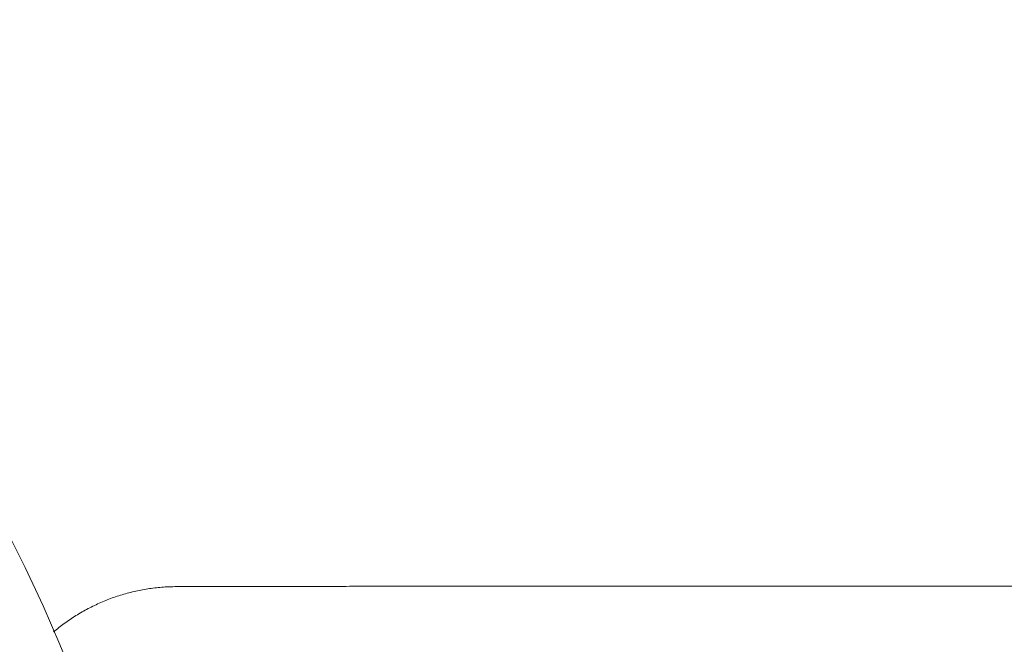
# Model space of a CAD drawing. Units: inches. Extents: x 0.1 to 8.5, y 0.3 to 10.8.
# Drawn here: x 2.9 to 3.4, y 6.9 to 7.3 of the extents above; entities that cross this region are included whole.
import ezdxf

# ---------------------------------------------------------------- set-up
doc = ezdxf.new("R2010")
doc.units = ezdxf.units.IN
doc.header["$MEASUREMENT"] = 0
doc.layers.add('FORMAT', color=7, linetype='Continuous')
doc.styles.add('SLDTEXTSTYLE0', font='TXT', dxfattribs={"width": 0.605})
doc.dimstyles.new('SLDDIMSTYLE1', dxfattribs={"dimtxt": 0.091003, "dimasz": 0.125, "dimexe": 0, "dimexo": 0.0625, "dimgap": 0.022751, "dimtad": 0, "dimtih": 1, "dimtoh": 1, "dimdec": 3, "dimlfac": 24, "dimrnd": 1e-09, "dimzin": 12, "dimdsep": 46, "dimlunit": 5, "dimtxsty": 'SLDTEXTSTYLE0', "dimsah": 1, "dimcen": 0, "dimadec": 0, "dimazin": 3, "dimtfac": 1, "dimtdec": 3, "dimtofl": 0, "dimtmove": 0, "dimatfit": 3, "dimfxl": 0, "dimfrac": 2, "dimtolj": 1, "dimtzin": 12, "dimarcsym": 0})

# ---------------------------------------------------------------- blocks, each defined once
blk = doc.blocks.new('_D_2')
at = {"layer": 'FORMAT'}
for p, q in [((2.7789, 7.20676), (3.09247, 7.50155)), ((3.09247, 7.50155), (3.28669, 7.50155))]:
    blk.add_line(p, q, dxfattribs=at)
blk.add_solid([(2.7789, 7.20676), (2.89138, 7.26961), (2.84857, 7.31515)], dxfattribs=at)
at = {"layer": 'FORMAT', "char_height": 0.09375, "attachment_point": 1, "style": 'SLDTEXTSTYLE0'}
for s, insert in [('%%c', (3.28669, 7.54671)), ('42"', (3.42127, 7.54671))]:
    blk.add_mtext(s, dxfattribs=dict(at, insert=insert))

msp = doc.modelspace()

# ---------------------------------------------------------------- linework, layer by layer
at = {"color": 7, "linetype": 'Continuous', "lineweight": 18}
for p, q in [((3.08203699, 6.97733516), (3.00657396, 6.97721108)), ((3.54113522, 6.97735261), (3.10363517, 6.97735261))]:
    msp.add_line(p, q, dxfattribs=at)
msp.add_circle((2.14139063, 6.6074194), 0.875, dxfattribs=at)
for points, knots in [([(3.00657396, 6.97721108), (3.00520059, 6.97719115), (3.00147686, 6.9771371), (2.9954163, 6.9766243), (2.98843951, 6.975542), (2.98155626, 6.97394287), (2.97480174, 6.97184481), (2.96821069, 6.96925516), (2.96181419, 6.96619061), (2.95565309, 6.9626558), (2.94979342, 6.95875231), (2.94615689, 6.95581689), (2.94436918, 6.95437385)], [0, 0, 0, 0, 0.0611348603, 0.1657610529, 0.2703972512, 0.3750397861, 0.4796982551, 0.584382003, 0.6890988973, 0.7938563483, 0.8986604705, 1, 1, 1, 1]), ([(3.10363517, 6.97735261), (3.10248179, 6.97735252), (3.0991353, 6.97735227), (3.09360922, 6.97734939), (3.08754713, 6.97734357), (3.08372728, 6.97733774), (3.08203699, 6.97733516)], [0, 0, 0, 0, 0.158407405, 0.459613207, 0.760879084, 1, 1, 1, 1])]:
    msp.add_open_spline(points, degree=3, knots=knots, dxfattribs=at)

# ---------------------------------------------------------------- dimensions: what is measured, and where the dimension line sits
at = {"layer": 'FORMAT'}
dim = msp.add_diameter_dim_2p(p1=(1.50388168, 6.00808033), p2=(2.77889959, 7.20675848), dimstyle='SLDDIMSTYLE1', dxfattribs=at)
dim.commit()
dim.dimension.update_dxf_attribs({"geometry": '_D_2', "text_midpoint": (3.42915574, 7.50155455), "dimtype": 163})

doc.saveas('drawing.dxf')
